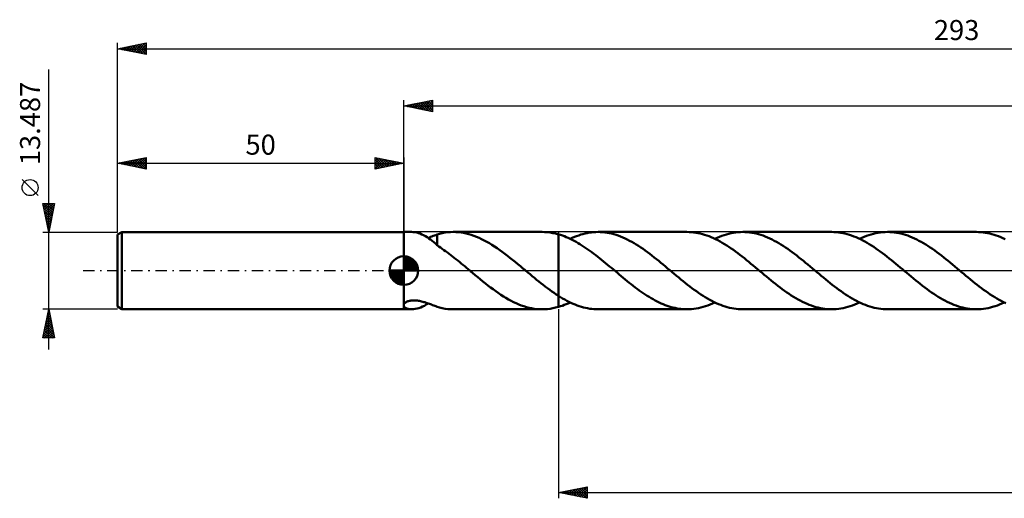
# Model space of a CAD drawing. Units: millimetres. Extents: x -67 to 276, y -40 to 44.
# Drawn here: x -67 to 105, y -40 to 44 of the extents above; entities that cross this region are included whole.
import ezdxf
from ezdxf.enums import TextEntityAlignment as Align

# ---------------------------------------------------------------- set-up
doc = ezdxf.new("R2010")
doc.units = ezdxf.units.MM
doc.header["$LTSCALE"] = 4.95
doc.linetypes.add('LONGDASH_DASH', pattern=[0.85, 0.4, -0.2, 0.05, -0.2])
for name, color, linetype in [('1', 4, 'CONTINUOUS'), ('2', 7, 'CONTINUOUS'), ('4', 2, 'LONGDASH_DASH'), ('CUT', 1, 'CONTINUOUS'), ('NOCUT', 7, 'CONTINUOUS'), ('SK1', 4, 'CONTINUOUS'), ('SK2', 7, 'CONTINUOUS'), ('SK4', 2, 'LONGDASH_DASH')]:
    doc.layers.add(name, color=color, linetype=linetype)
doc.styles.get("Standard").update_dxf_attribs({"font": 'Monospac821 BT'})

msp = doc.modelspace()

# ---------------------------------------------------------------- linework, layer by layer
at = {"layer": '1', "color": 4, "linetype": 'CONTINUOUS', "lineweight": 50}
for p, q in [((0, 6.75), (1.35, 6.75)), ((0, -6.75), (0, 6.75)), ((1.65, 6.73), (1.36, 6.75)), ((1.95, 6.7), (1.65, 6.73)), ((2.25, 6.64), (1.95, 6.7)), ((2.55, 6.56), (2.25, 6.64)), ((2.86, 6.46), (2.55, 6.56)), ((3.16, 6.33), (2.86, 6.46)), ((3.46, 6.19), (3.16, 6.33)), ((3.76, 6.02), (3.46, 6.19)), ((4.07, 5.83), (3.76, 6.02)), ((4.36, 5.63), (4.07, 5.83)), ((4.24, 5.72), (4.46, 5.8)), ((4.66, 5.41), (4.36, 5.63)), ((4.46, 5.8), (4.68, 5.88)), ((4.94, 5.19), (4.66, 5.41)), ((4.68, 5.88), (4.9, 5.97)), ((4.9, 5.97), (5.12, 6.05)), ((5.22, 4.96), (4.94, 5.19)), ((5.12, 6.05), (5.34, 6.13)), ((5.34, 6.13), (5.57, 6.22)), ((5.57, 6.22), (5.79, 6.3)), ((5.79, 6.33), (6.24, 6.45)), ((5.79, 4.43), (5.79, 6.33)), ((6.24, 6.45), (6.71, 6.56)), ((6.71, 6.56), (7.19, 6.64)), ((7.19, 6.64), (7.67, 6.7)), ((7.67, 6.7), (8.15, 6.74)), ((8.15, 6.74), (8.63, 6.75)), ((9.08, 6.74), (8.63, 6.75)), ((8.63, 6.75), (24.16, 6.75)), ((9.53, 6.7), (9.08, 6.74)), ((9.98, 6.65), (9.53, 6.7)), ((10.43, 6.58), (9.98, 6.65)), ((10.88, 6.48), (10.43, 6.58)), ((11.33, 6.37), (10.88, 6.48)), ((11.78, 6.23), (11.33, 6.37)), ((12.23, 6.08), (11.78, 6.23)), ((12.68, 5.91), (12.23, 6.08)), ((13.13, 5.72), (12.68, 5.91)), ((13.58, 5.51), (13.13, 5.72)), ((14.03, 5.28), (13.58, 5.51)), ((14.48, 5.04), (14.03, 5.28)), ((24.57, 6.74), (24.09, 6.75)), ((25.05, 6.71), (24.57, 6.74)), ((25.54, 6.65), (25.05, 6.71)), ((26.02, 6.57), (25.54, 6.65)), ((26.5, 6.46), (26.02, 6.57)), ((26.99, 6.33), (26.5, 6.46)), ((27.33, 6.23), (26.99, 6.33)), ((26.99, 6.33), (26.99, 6.33)), ((26.99, 6.33), (26.99, 6.33)), ((26.99, 6.33), (26.99, 6.33)), ((26.99, 6.33), (26.99, 6.33)), ((26.99, 6.33), (26.99, 6.33)), ((26.99, 6.33), (26.99, 6.33)), ((26.99, -4.41), (26.99, 6.33)), ((26.99, -6.33), (26.99, 6.33)), ((27.67, 6.11), (27.33, 6.23)), ((28.02, 5.99), (27.67, 6.11)), ((28.36, 5.85), (28.02, 5.99)), ((28.7, 5.7), (28.36, 5.85)), ((29.04, 5.54), (28.7, 5.7)), ((29.03, 5.55), (29.4, 5.72)), ((29.38, 5.37), (29.04, 5.54)), ((29.73, 5.19), (29.38, 5.37)), ((29.4, 5.72), (29.78, 5.88)), ((30.07, 5.01), (29.73, 5.19)), ((29.78, 5.88), (30.15, 6.03)), ((30.15, 6.03), (30.52, 6.16)), ((30.52, 6.16), (30.9, 6.29)), ((30.9, 6.29), (31.27, 6.39)), ((31.27, 6.39), (31.65, 6.49)), ((31.65, 6.49), (32.02, 6.57)), ((32.02, 6.57), (32.4, 6.63)), ((32.4, 6.63), (32.77, 6.68)), ((32.77, 6.68), (33.15, 6.72)), ((33.15, 6.72), (33.52, 6.74)), ((33.52, 6.74), (33.9, 6.75)), ((34.29, 6.74), (33.9, 6.75)), ((49.42, 6.75), (33.9, 6.75)), ((34.68, 6.72), (34.29, 6.74)), ((35.07, 6.68), (34.68, 6.72)), ((35.47, 6.62), (35.07, 6.68)), ((35.86, 6.55), (35.47, 6.62)), ((36.25, 6.46), (35.86, 6.55)), ((36.64, 6.36), (36.25, 6.46)), ((37.04, 6.24), (36.64, 6.36)), ((37.43, 6.11), (37.04, 6.24)), ((37.82, 5.96), (37.43, 6.11)), ((38.22, 5.8), (37.82, 5.96)), ((38.61, 5.62), (38.22, 5.8)), ((39, 5.43), (38.61, 5.62)), ((39.39, 5.23), (39, 5.43)), ((39.79, 5.02), (39.39, 5.23)), ((49.81, 6.74), (49.42, 6.75)), ((50.19, 6.72), (49.81, 6.74)), ((50.58, 6.68), (50.19, 6.72)), ((50.97, 6.62), (50.58, 6.68)), ((51.35, 6.56), (50.97, 6.62)), ((51.74, 6.47), (51.35, 6.56)), ((52.12, 6.37), (51.74, 6.47)), ((52.51, 6.26), (52.12, 6.37)), ((52.89, 6.13), (52.51, 6.26)), ((53.28, 5.99), (52.89, 6.13)), ((53.66, 5.83), (53.28, 5.99)), ((54.05, 5.66), (53.66, 5.83)), ((54.43, 5.48), (54.05, 5.66)), ((54.29, 5.55), (54.7, 5.74)), ((54.82, 5.29), (54.43, 5.48)), ((54.7, 5.74), (55.1, 5.91)), ((55.21, 5.08), (54.82, 5.29)), ((55.1, 5.91), (55.51, 6.06)), ((55.51, 6.06), (55.92, 6.21)), ((55.92, 6.21), (56.32, 6.33)), ((56.32, 6.33), (56.73, 6.44)), ((56.73, 6.44), (57.13, 6.53)), ((57.13, 6.53), (57.54, 6.61)), ((57.54, 6.61), (57.94, 6.67)), ((57.94, 6.67), (58.35, 6.71)), ((58.35, 6.71), (58.76, 6.74)), ((58.76, 6.74), (59.16, 6.75)), ((59.55, 6.74), (59.16, 6.75)), ((74.69, 6.75), (59.16, 6.75)), ((59.95, 6.72), (59.55, 6.74)), ((60.34, 6.68), (59.95, 6.72)), ((60.73, 6.62), (60.34, 6.68)), ((61.13, 6.55), (60.73, 6.62)), ((61.52, 6.46), (61.13, 6.55)), ((61.91, 6.36), (61.52, 6.46)), ((62.3, 6.24), (61.91, 6.36)), ((62.7, 6.11), (62.3, 6.24)), ((63.09, 5.96), (62.7, 6.11)), ((63.48, 5.8), (63.09, 5.96)), ((63.87, 5.62), (63.48, 5.8)), ((64.27, 5.43), (63.87, 5.62)), ((64.66, 5.23), (64.27, 5.43)), ((65.05, 5.02), (64.66, 5.23)), ((75.08, 6.74), (74.69, 6.75)), ((75.46, 6.72), (75.08, 6.74)), ((75.85, 6.68), (75.46, 6.72)), ((76.24, 6.62), (75.85, 6.68)), ((76.62, 6.55), (76.24, 6.62)), ((77.01, 6.47), (76.62, 6.55)), ((77.4, 6.37), (77.01, 6.47)), ((77.78, 6.26), (77.4, 6.37)), ((78.17, 6.13), (77.78, 6.26)), ((78.55, 5.98), (78.17, 6.13)), ((78.94, 5.83), (78.55, 5.98)), ((79.32, 5.66), (78.94, 5.83)), ((79.71, 5.48), (79.32, 5.66)), ((79.56, 5.55), (79.96, 5.74)), ((80.1, 5.28), (79.71, 5.48)), ((79.96, 5.74), (80.37, 5.91)), ((80.48, 5.07), (80.1, 5.28)), ((80.37, 5.91), (80.78, 6.06)), ((80.78, 6.06), (81.18, 6.21)), ((81.18, 6.21), (81.59, 6.33)), ((81.59, 6.33), (81.99, 6.44)), ((81.99, 6.44), (82.4, 6.53)), ((82.4, 6.53), (82.8, 6.61)), ((82.8, 6.61), (83.21, 6.67)), ((83.21, 6.67), (83.62, 6.71)), ((83.62, 6.71), (84.02, 6.74)), ((84.02, 6.74), (84.43, 6.75)), ((84.82, 6.74), (84.43, 6.75)), ((99.96, 6.75), (84.43, 6.75)), ((85.21, 6.72), (84.82, 6.74)), ((85.6, 6.68), (85.21, 6.72)), ((86, 6.62), (85.6, 6.68)), ((86.39, 6.55), (86, 6.62)), ((86.78, 6.46), (86.39, 6.55)), ((87.18, 6.36), (86.78, 6.46)), ((87.57, 6.24), (87.18, 6.36)), ((87.96, 6.11), (87.57, 6.24)), ((88.36, 5.96), (87.96, 6.11)), ((88.75, 5.8), (88.36, 5.96)), ((89.14, 5.62), (88.75, 5.8)), ((89.53, 5.43), (89.14, 5.62)), ((89.92, 5.23), (89.53, 5.43)), ((90.32, 5.02), (89.92, 5.23)), ((100.34, 6.74), (99.96, 6.75)), ((100.73, 6.72), (100.34, 6.74)), ((101.11, 6.68), (100.73, 6.72)), ((101.5, 6.62), (101.11, 6.68)), ((101.89, 6.55), (101.5, 6.62)), ((102.27, 6.47), (101.89, 6.55)), ((102.66, 6.37), (102.27, 6.47)), ((103.04, 6.26), (102.66, 6.37)), ((103.42, 6.13), (103.04, 6.26)), ((103.81, 5.99), (103.42, 6.13)), ((104.2, 5.83), (103.81, 5.99)), ((104.58, 5.66), (104.2, 5.83)), ((104.96, 5.48), (104.58, 5.66)), ((5.5, 4.72), (5.22, 4.96)), ((5.78, 4.48), (5.5, 4.72)), ((5.78, 4.43), (5.78, 4.48)), ((6.08, 4.23), (5.78, 4.43)), ((6.38, 4.02), (6.08, 4.23)), ((6.69, 3.81), (6.38, 4.02)), ((6.99, 3.6), (6.69, 3.81)), ((7.3, 3.39), (6.99, 3.6)), ((14.93, 4.78), (14.48, 5.04)), ((15.38, 4.5), (14.93, 4.78)), ((15.83, 4.22), (15.38, 4.5)), ((16.28, 3.91), (15.83, 4.22)), ((16.73, 3.6), (16.28, 3.91)), ((17.18, 3.28), (16.73, 3.6)), ((30.41, 4.81), (30.07, 5.01)), ((30.75, 4.6), (30.41, 4.81)), ((31.1, 4.39), (30.75, 4.6)), ((31.44, 4.17), (31.1, 4.39)), ((31.78, 3.94), (31.44, 4.17)), ((32.13, 3.7), (31.78, 3.94)), ((32.47, 3.45), (32.13, 3.7)), ((32.81, 3.2), (32.47, 3.45)), ((40.18, 4.79), (39.79, 5.02)), ((40.57, 4.55), (40.18, 4.79)), ((40.96, 4.31), (40.57, 4.55)), ((41.35, 4.05), (40.96, 4.31)), ((41.75, 3.78), (41.35, 4.05)), ((42.14, 3.5), (41.75, 3.78)), ((42.53, 3.22), (42.14, 3.5)), ((55.59, 4.86), (55.21, 5.08)), ((55.98, 4.63), (55.59, 4.86)), ((56.36, 4.39), (55.98, 4.63)), ((56.75, 4.14), (56.36, 4.39)), ((57.13, 3.88), (56.75, 4.14)), ((57.52, 3.61), (57.13, 3.88)), ((57.91, 3.33), (57.52, 3.61)), ((65.44, 4.79), (65.05, 5.02)), ((65.83, 4.55), (65.44, 4.79)), ((66.23, 4.31), (65.83, 4.55)), ((66.62, 4.05), (66.23, 4.31)), ((67.01, 3.78), (66.62, 4.05)), ((67.4, 3.5), (67.01, 3.78)), ((67.79, 3.22), (67.4, 3.5)), ((80.87, 4.85), (80.48, 5.07)), ((81.25, 4.62), (80.87, 4.85)), ((81.64, 4.38), (81.25, 4.62)), ((82.02, 4.13), (81.64, 4.38)), ((82.41, 3.87), (82.02, 4.13)), ((82.79, 3.6), (82.41, 3.87)), ((83.18, 3.32), (82.79, 3.6)), ((90.71, 4.79), (90.32, 5.02)), ((91.1, 4.55), (90.71, 4.79)), ((91.49, 4.31), (91.1, 4.55)), ((91.88, 4.05), (91.49, 4.31)), ((92.28, 3.78), (91.88, 4.05)), ((92.67, 3.5), (92.28, 3.78)), ((93.06, 3.22), (92.67, 3.5)), ((7.6, 3.17), (7.3, 3.39)), ((7.9, 2.94), (7.6, 3.17)), ((8.2, 2.71), (7.9, 2.94)), ((8.5, 2.48), (8.2, 2.71)), ((8.8, 2.24), (8.5, 2.48)), ((9.1, 2), (8.8, 2.24)), ((9.4, 1.76), (9.1, 2)), ((9.71, 1.51), (9.4, 1.76)), ((17.63, 2.94), (17.18, 3.28)), ((18.08, 2.6), (17.63, 2.94)), ((18.53, 2.24), (18.08, 2.6)), ((18.98, 1.89), (18.53, 2.24)), ((19.43, 1.52), (18.98, 1.89)), ((33.15, 2.95), (32.81, 3.2)), ((33.5, 2.69), (33.15, 2.95)), ((33.84, 2.42), (33.5, 2.69)), ((34.18, 2.15), (33.84, 2.42)), ((34.53, 1.88), (34.18, 2.15)), ((34.87, 1.6), (34.53, 1.88)), ((42.92, 2.93), (42.53, 3.22)), ((43.31, 2.63), (42.92, 2.93)), ((43.7, 2.32), (43.31, 2.63)), ((44.1, 2.01), (43.7, 2.32)), ((44.49, 1.69), (44.1, 2.01)), ((58.29, 3.05), (57.91, 3.33)), ((58.68, 2.75), (58.29, 3.05)), ((59.06, 2.45), (58.68, 2.75)), ((59.45, 2.15), (59.06, 2.45)), ((59.83, 1.84), (59.45, 2.15)), ((60.22, 1.53), (59.83, 1.84)), ((68.19, 2.93), (67.79, 3.22)), ((68.58, 2.63), (68.19, 2.93)), ((68.97, 2.32), (68.58, 2.63)), ((69.36, 2.01), (68.97, 2.32)), ((69.75, 1.69), (69.36, 2.01)), ((83.56, 3.04), (83.18, 3.32)), ((83.95, 2.75), (83.56, 3.04)), ((84.34, 2.45), (83.95, 2.75)), ((84.72, 2.14), (84.34, 2.45)), ((85.11, 1.84), (84.72, 2.14)), ((85.49, 1.52), (85.11, 1.84)), ((93.45, 2.93), (93.06, 3.22)), ((93.84, 2.63), (93.45, 2.93)), ((94.24, 2.32), (93.84, 2.63)), ((94.63, 2.01), (94.24, 2.32)), ((95.02, 1.69), (94.63, 2.01)), ((10.01, 1.26), (9.71, 1.51)), ((10.31, 1.01), (10.01, 1.26)), ((10.62, 0.76), (10.31, 1.01)), ((10.92, 0.51), (10.62, 0.76)), ((11.22, 0.25), (10.92, 0.51)), ((11.53, 0), (11.22, 0.25)), ((11.6, -0.07), (11.53, 0)), ((19.89, 1.15), (19.43, 1.52)), ((20.34, 0.77), (19.89, 1.15)), ((20.79, 0.4), (20.34, 0.77)), ((20.87, 0.33), (20.79, 0.4)), ((20.95, 0.26), (20.87, 0.33)), ((21.02, 0.2), (20.95, 0.26)), ((21.1, 0.13), (21.02, 0.2)), ((21.18, 0.07), (21.1, 0.13)), ((21.26, 0), (21.18, 0.07)), ((21.64, -0.32), (21.26, 0)), ((35.21, 1.32), (34.87, 1.6)), ((35.55, 1.03), (35.21, 1.32)), ((35.9, 0.75), (35.55, 1.03)), ((36.24, 0.46), (35.9, 0.75)), ((36.58, 0.18), (36.24, 0.46)), ((36.92, -0.11), (36.58, 0.18)), ((44.88, 1.37), (44.49, 1.69)), ((45.27, 1.05), (44.88, 1.37)), ((45.66, 0.73), (45.27, 1.05)), ((46.05, 0.4), (45.66, 0.73)), ((46.44, 0.07), (46.05, 0.4)), ((46.83, -0.25), (46.44, 0.07)), ((60.6, 1.21), (60.22, 1.53)), ((60.99, 0.89), (60.6, 1.21)), ((61.38, 0.57), (60.99, 0.89)), ((61.76, 0.25), (61.38, 0.57)), ((62.15, -0.08), (61.76, 0.25)), ((70.14, 1.37), (69.75, 1.69)), ((70.54, 1.05), (70.14, 1.37)), ((70.93, 0.73), (70.54, 1.05)), ((71.32, 0.4), (70.93, 0.73)), ((71.7, 0.07), (71.32, 0.4)), ((72.09, -0.25), (71.7, 0.07)), ((85.88, 1.21), (85.49, 1.52)), ((86.26, 0.89), (85.88, 1.21)), ((86.65, 0.57), (86.26, 0.89)), ((87.03, 0.25), (86.65, 0.57)), ((87.41, -0.08), (87.03, 0.25)), ((95.41, 1.37), (95.02, 1.69)), ((95.8, 1.05), (95.41, 1.37)), ((96.19, 0.73), (95.8, 1.05)), ((96.58, 0.4), (96.19, 0.73)), ((96.97, 0.07), (96.58, 0.4)), ((97.36, -0.25), (96.97, 0.07)), ((11.68, -0.13), (11.6, -0.07)), ((11.76, -0.2), (11.68, -0.13)), ((11.84, -0.26), (11.76, -0.2)), ((11.92, -0.33), (11.84, -0.26)), ((12, -0.39), (11.92, -0.33)), ((12.44, -0.77), (12, -0.39)), ((12.89, -1.14), (12.44, -0.77)), ((13.34, -1.51), (12.89, -1.14)), ((13.79, -1.87), (13.34, -1.51)), ((22.03, -0.64), (21.64, -0.32)), ((22.41, -0.96), (22.03, -0.64)), ((22.79, -1.27), (22.41, -0.96)), ((23.17, -1.59), (22.79, -1.27)), ((23.55, -1.9), (23.17, -1.59)), ((37.27, -0.4), (36.92, -0.11)), ((37.61, -0.69), (37.27, -0.4)), ((37.96, -0.98), (37.61, -0.69)), ((38.31, -1.27), (37.96, -0.98)), ((38.65, -1.55), (38.31, -1.27)), ((39, -1.83), (38.65, -1.55)), ((47.21, -0.57), (46.83, -0.25)), ((47.6, -0.9), (47.21, -0.57)), ((47.98, -1.22), (47.6, -0.9)), ((48.37, -1.53), (47.98, -1.22)), ((48.76, -1.85), (48.37, -1.53)), ((62.53, -0.4), (62.15, -0.08)), ((62.93, -0.73), (62.53, -0.4)), ((63.32, -1.05), (62.93, -0.73)), ((63.71, -1.38), (63.32, -1.05)), ((64.1, -1.7), (63.71, -1.38)), ((64.5, -2.02), (64.1, -1.7)), ((72.48, -0.57), (72.09, -0.25)), ((72.86, -0.9), (72.48, -0.57)), ((73.25, -1.22), (72.86, -0.9)), ((73.64, -1.53), (73.25, -1.22)), ((74.02, -1.85), (73.64, -1.53)), ((87.8, -0.4), (87.41, -0.08)), ((88.19, -0.73), (87.8, -0.4)), ((88.58, -1.05), (88.19, -0.73)), ((88.97, -1.38), (88.58, -1.05)), ((89.37, -1.7), (88.97, -1.38)), ((89.76, -2.01), (89.37, -1.7)), ((97.74, -0.57), (97.36, -0.25)), ((98.13, -0.9), (97.74, -0.57)), ((98.52, -1.22), (98.13, -0.9)), ((98.9, -1.53), (98.52, -1.22)), ((99.29, -1.85), (98.9, -1.53)), ((14.24, -2.23), (13.79, -1.87)), ((14.68, -2.58), (14.24, -2.23)), ((15.13, -2.93), (14.68, -2.58)), ((15.58, -3.26), (15.13, -2.93)), ((16.03, -3.58), (15.58, -3.26)), ((23.94, -2.2), (23.55, -1.9)), ((24.32, -2.5), (23.94, -2.2)), ((24.7, -2.8), (24.32, -2.5)), ((25.08, -3.08), (24.7, -2.8)), ((25.46, -3.37), (25.08, -3.08)), ((25.84, -3.64), (25.46, -3.37)), ((39.35, -2.11), (39, -1.83)), ((39.7, -2.39), (39.35, -2.11)), ((40.04, -2.66), (39.7, -2.39)), ((40.39, -2.92), (40.04, -2.66)), ((40.74, -3.18), (40.39, -2.92)), ((41.09, -3.44), (40.74, -3.18)), ((41.43, -3.68), (41.09, -3.44)), ((49.14, -2.16), (48.76, -1.85)), ((49.53, -2.46), (49.14, -2.16)), ((49.91, -2.76), (49.53, -2.46)), ((50.3, -3.05), (49.91, -2.76)), ((50.69, -3.34), (50.3, -3.05)), ((51.07, -3.61), (50.69, -3.34)), ((64.89, -2.33), (64.5, -2.02)), ((65.28, -2.63), (64.89, -2.33)), ((65.67, -2.93), (65.28, -2.63)), ((66.07, -3.23), (65.67, -2.93)), ((66.46, -3.51), (66.07, -3.23)), ((74.41, -2.16), (74.02, -1.85)), ((74.8, -2.46), (74.41, -2.16)), ((75.18, -2.76), (74.8, -2.46)), ((75.57, -3.05), (75.18, -2.76)), ((75.95, -3.34), (75.57, -3.05)), ((76.34, -3.61), (75.95, -3.34)), ((90.15, -2.33), (89.76, -2.01)), ((90.55, -2.63), (90.15, -2.33)), ((90.94, -2.93), (90.55, -2.63)), ((91.33, -3.23), (90.94, -2.93)), ((91.72, -3.51), (91.33, -3.23)), ((99.67, -2.16), (99.29, -1.85)), ((100.06, -2.46), (99.67, -2.16)), ((100.45, -2.76), (100.06, -2.46)), ((100.83, -3.05), (100.45, -2.76)), ((101.22, -3.34), (100.83, -3.05)), ((101.6, -3.61), (101.22, -3.34)), ((16.48, -3.9), (16.03, -3.58)), ((16.93, -4.2), (16.48, -3.9)), ((17.37, -4.49), (16.93, -4.2)), ((17.82, -4.76), (17.37, -4.49)), ((18.27, -5.02), (17.82, -4.76)), ((18.72, -5.26), (18.27, -5.02)), ((26.22, -3.9), (25.84, -3.64)), ((26.61, -4.16), (26.22, -3.9)), ((26.99, -4.41), (26.61, -4.16)), ((26.99, -4.41), (26.99, -4.41)), ((26.99, -4.41), (26.99, -4.41)), ((26.99, -4.41), (26.99, -4.41)), ((26.99, -4.41), (26.99, -4.41)), ((26.99, -4.41), (26.99, -4.41)), ((27.35, -4.64), (26.99, -4.41)), ((27.72, -4.85), (27.35, -4.64)), ((28.08, -5.06), (27.72, -4.85)), ((28.44, -5.26), (28.08, -5.06)), ((41.78, -3.92), (41.43, -3.68)), ((42.13, -4.16), (41.78, -3.92)), ((42.47, -4.38), (42.13, -4.16)), ((42.82, -4.6), (42.47, -4.38)), ((43.17, -4.81), (42.82, -4.6)), ((43.52, -5.01), (43.17, -4.81)), ((43.86, -5.2), (43.52, -5.01)), ((51.46, -3.88), (51.07, -3.61)), ((51.84, -4.14), (51.46, -3.88)), ((52.23, -4.39), (51.84, -4.14)), ((52.61, -4.63), (52.23, -4.39)), ((53, -4.86), (52.61, -4.63)), ((53.39, -5.08), (53, -4.86)), ((53.77, -5.29), (53.39, -5.08)), ((66.85, -3.79), (66.46, -3.51)), ((67.24, -4.06), (66.85, -3.79)), ((67.64, -4.32), (67.24, -4.06)), ((68.03, -4.56), (67.64, -4.32)), ((68.42, -4.8), (68.03, -4.56)), ((68.81, -5.03), (68.42, -4.8)), ((69.21, -5.24), (68.81, -5.03)), ((76.72, -3.88), (76.34, -3.61)), ((77.11, -4.14), (76.72, -3.88)), ((77.49, -4.39), (77.11, -4.14)), ((77.88, -4.63), (77.49, -4.39)), ((78.27, -4.86), (77.88, -4.63)), ((78.65, -5.08), (78.27, -4.86)), ((79.04, -5.29), (78.65, -5.08)), ((92.12, -3.79), (91.72, -3.51)), ((92.51, -4.06), (92.12, -3.79)), ((92.9, -4.32), (92.51, -4.06)), ((93.3, -4.56), (92.9, -4.32)), ((93.69, -4.8), (93.3, -4.56)), ((94.08, -5.03), (93.69, -4.8)), ((94.47, -5.24), (94.08, -5.03)), ((101.99, -3.88), (101.6, -3.61)), ((102.38, -4.14), (101.99, -3.88)), ((102.76, -4.39), (102.38, -4.14)), ((103.15, -4.63), (102.76, -4.39)), ((103.53, -4.86), (103.15, -4.63)), ((103.92, -5.08), (103.53, -4.86)), ((104.3, -5.29), (103.92, -5.08)), ((0, -5.87), (0.04, -5.8)), ((0.11, -6.39), (0, -6.24)), ((0, -6.75), (1.35, -6.75)), ((0.04, -5.8), (0.08, -5.74)), ((0.08, -5.74), (0.14, -5.68)), ((0.27, -6.51), (0.11, -6.39)), ((0.14, -5.68), (0.21, -5.61)), ((0.21, -5.61), (0.29, -5.56)), ((0.5, -6.62), (0.27, -6.51)), ((0.29, -5.56), (0.38, -5.5)), ((0.38, -5.5), (0.48, -5.45)), ((0.48, -5.45), (0.59, -5.4)), ((0.76, -6.69), (0.5, -6.62)), ((0.59, -5.4), (0.71, -5.35)), ((0.71, -5.35), (0.84, -5.31)), ((1.05, -6.73), (0.76, -6.69)), ((0.84, -5.31), (0.97, -5.28)), ((0.97, -5.28), (1.1, -5.25)), ((1.36, -6.75), (1.05, -6.73)), ((1.1, -5.25), (1.24, -5.23)), ((1.24, -5.23), (1.38, -5.22)), ((1.36, -6.75), (1.67, -6.73)), ((1.38, -5.22), (1.53, -5.2)), ((1.53, -5.2), (1.69, -5.2)), ((1.67, -6.73), (1.99, -6.69)), ((1.85, -5.2), (1.69, -5.2)), ((2.02, -5.21), (1.85, -5.2)), ((1.99, -6.69), (2.31, -6.63)), ((2.19, -5.22), (2.02, -5.21)), ((2.36, -5.24), (2.19, -5.22)), ((2.31, -6.63), (2.63, -6.53)), ((2.54, -5.26), (2.36, -5.24)), ((2.73, -5.29), (2.54, -5.26)), ((2.63, -6.53), (2.95, -6.42)), ((2.91, -5.33), (2.73, -5.29)), ((3.1, -5.37), (2.91, -5.33)), ((2.95, -6.42), (3.27, -6.28)), ((3.3, -5.42), (3.1, -5.37)), ((3.27, -6.28), (3.6, -6.12)), ((3.49, -5.48), (3.3, -5.42)), ((3.69, -5.53), (3.49, -5.48)), ((3.6, -6.12), (3.92, -5.93)), ((3.88, -5.6), (3.69, -5.53)), ((4.07, -5.66), (3.88, -5.6)), ((3.92, -5.93), (4.24, -5.72)), ((4.27, -5.73), (4.07, -5.66)), ((4.46, -5.8), (4.27, -5.73)), ((4.65, -5.87), (4.46, -5.8)), ((4.84, -5.94), (4.65, -5.87)), ((5.03, -6.01), (4.84, -5.94)), ((5.22, -6.09), (5.03, -6.01)), ((5.41, -6.16), (5.22, -6.09)), ((5.6, -6.23), (5.41, -6.16)), ((5.79, -6.3), (5.6, -6.23)), ((5.79, -6.33), (5.79, -6.3)), ((6.24, -6.45), (5.79, -6.33)), ((6.71, -6.56), (6.24, -6.45)), ((7.19, -6.64), (6.71, -6.56)), ((7.67, -6.7), (7.19, -6.64)), ((8.15, -6.74), (7.67, -6.7)), ((8.63, -6.75), (8.15, -6.74)), ((8.63, -6.75), (24.16, -6.75)), ((19.17, -5.49), (18.72, -5.26)), ((19.62, -5.7), (19.17, -5.49)), ((20.06, -5.89), (19.62, -5.7)), ((20.51, -6.06), (20.06, -5.89)), ((20.96, -6.22), (20.51, -6.06)), ((21.41, -6.36), (20.96, -6.22)), ((21.85, -6.47), (21.41, -6.36)), ((22.3, -6.57), (21.85, -6.47)), ((22.75, -6.64), (22.3, -6.57)), ((23.19, -6.7), (22.75, -6.64)), ((23.64, -6.73), (23.19, -6.7)), ((24.09, -6.75), (23.64, -6.73)), ((24.09, -6.75), (24.57, -6.74)), ((24.57, -6.74), (25.06, -6.71)), ((25.06, -6.71), (25.54, -6.65)), ((25.54, -6.65), (26.02, -6.57)), ((26.02, -6.57), (26.5, -6.46)), ((26.5, -6.46), (26.99, -6.33)), ((26.99, -6.33), (27.33, -6.23)), ((26.99, -6.33), (26.99, -6.33)), ((26.99, -6.33), (26.99, -6.33)), ((26.99, -6.33), (26.99, -6.33)), ((26.99, -6.33), (26.99, -6.33)), ((26.99, -6.33), (26.99, -6.33)), ((26.99, -6.33), (26.99, -6.33)), ((27.33, -6.23), (27.67, -6.12)), ((27.67, -6.12), (28.01, -5.99)), ((28.01, -5.99), (28.35, -5.85)), ((28.35, -5.85), (28.69, -5.71)), ((28.81, -5.44), (28.44, -5.26)), ((28.69, -5.71), (29.03, -5.55)), ((29.17, -5.62), (28.81, -5.44)), ((29.54, -5.78), (29.17, -5.62)), ((29.9, -5.93), (29.54, -5.78)), ((30.26, -6.07), (29.9, -5.93)), ((30.62, -6.2), (30.26, -6.07)), ((30.99, -6.31), (30.62, -6.2)), ((31.35, -6.41), (30.99, -6.31)), ((31.72, -6.5), (31.35, -6.41)), ((32.08, -6.58), (31.72, -6.5)), ((32.44, -6.64), (32.08, -6.58)), ((32.81, -6.69), (32.44, -6.64)), ((33.17, -6.72), (32.81, -6.69)), ((33.53, -6.74), (33.17, -6.72)), ((33.9, -6.75), (33.53, -6.74)), ((33.9, -6.75), (49.42, -6.75)), ((44.21, -5.38), (43.86, -5.2)), ((44.56, -5.55), (44.21, -5.38)), ((44.91, -5.71), (44.56, -5.55)), ((45.25, -5.86), (44.91, -5.71)), ((45.6, -6), (45.25, -5.86)), ((45.95, -6.13), (45.6, -6)), ((46.29, -6.24), (45.95, -6.13)), ((46.64, -6.35), (46.29, -6.24)), ((46.99, -6.44), (46.64, -6.35)), ((47.34, -6.52), (46.99, -6.44)), ((47.69, -6.59), (47.34, -6.52)), ((48.03, -6.65), (47.69, -6.59)), ((48.38, -6.69), (48.03, -6.65)), ((48.73, -6.72), (48.38, -6.69)), ((49.08, -6.74), (48.73, -6.72)), ((49.42, -6.75), (49.08, -6.74)), ((49.42, -6.75), (49.83, -6.74)), ((49.83, -6.74), (50.24, -6.71)), ((50.24, -6.71), (50.64, -6.67)), ((50.64, -6.67), (51.05, -6.61)), ((51.05, -6.61), (51.45, -6.53)), ((51.45, -6.53), (51.86, -6.44)), ((51.86, -6.44), (52.26, -6.33)), ((52.26, -6.33), (52.67, -6.21)), ((52.67, -6.21), (53.08, -6.06)), ((53.08, -6.06), (53.48, -5.91)), ((53.48, -5.91), (53.89, -5.74)), ((54.16, -5.48), (53.77, -5.29)), ((53.89, -5.74), (54.29, -5.55)), ((54.54, -5.67), (54.16, -5.48)), ((54.93, -5.83), (54.54, -5.67)), ((55.31, -5.99), (54.93, -5.83)), ((55.7, -6.13), (55.31, -5.99)), ((56.08, -6.26), (55.7, -6.13)), ((56.47, -6.37), (56.08, -6.26)), ((56.85, -6.47), (56.47, -6.37)), ((57.24, -6.56), (56.85, -6.47)), ((57.62, -6.62), (57.24, -6.56)), ((58.01, -6.68), (57.62, -6.62)), ((58.39, -6.72), (58.01, -6.68)), ((58.78, -6.74), (58.39, -6.72)), ((59.16, -6.75), (58.78, -6.74)), ((59.16, -6.75), (74.69, -6.75)), ((69.6, -5.44), (69.21, -5.24)), ((69.99, -5.63), (69.6, -5.44)), ((70.38, -5.8), (69.99, -5.63)), ((70.77, -5.96), (70.38, -5.8)), ((71.16, -6.11), (70.77, -5.96)), ((71.55, -6.24), (71.16, -6.11)), ((71.95, -6.36), (71.55, -6.24)), ((72.34, -6.46), (71.95, -6.36)), ((72.73, -6.55), (72.34, -6.46)), ((73.12, -6.62), (72.73, -6.55)), ((73.51, -6.68), (73.12, -6.62)), ((73.91, -6.72), (73.51, -6.68)), ((74.3, -6.74), (73.91, -6.72)), ((74.69, -6.75), (74.3, -6.74)), ((74.69, -6.75), (75.1, -6.74)), ((75.1, -6.74), (75.5, -6.71)), ((75.5, -6.71), (75.91, -6.67)), ((75.91, -6.67), (76.31, -6.61)), ((76.31, -6.61), (76.72, -6.53)), ((76.72, -6.53), (77.12, -6.44)), ((77.12, -6.44), (77.53, -6.33)), ((77.53, -6.33), (77.93, -6.21)), ((77.93, -6.21), (78.34, -6.06)), ((78.34, -6.06), (78.75, -5.91)), ((78.75, -5.91), (79.15, -5.74)), ((79.42, -5.48), (79.04, -5.29)), ((79.15, -5.74), (79.56, -5.55)), ((79.81, -5.67), (79.42, -5.48)), ((80.19, -5.83), (79.81, -5.67)), ((80.58, -5.99), (80.19, -5.83)), ((80.96, -6.13), (80.58, -5.99)), ((81.35, -6.26), (80.96, -6.13)), ((81.73, -6.37), (81.35, -6.26)), ((82.12, -6.47), (81.73, -6.37)), ((82.5, -6.56), (82.12, -6.47)), ((82.89, -6.62), (82.5, -6.56)), ((83.27, -6.68), (82.89, -6.62)), ((83.66, -6.72), (83.27, -6.68)), ((84.04, -6.74), (83.66, -6.72)), ((84.43, -6.75), (84.04, -6.74)), ((84.43, -6.75), (99.96, -6.75)), ((94.86, -5.44), (94.47, -5.24)), ((95.25, -5.63), (94.86, -5.44)), ((95.64, -5.8), (95.25, -5.63)), ((96.03, -5.96), (95.64, -5.8)), ((96.43, -6.11), (96.03, -5.96)), ((96.82, -6.24), (96.43, -6.11)), ((97.21, -6.36), (96.82, -6.24)), ((97.6, -6.46), (97.21, -6.36)), ((97.99, -6.55), (97.6, -6.46)), ((98.38, -6.62), (97.99, -6.55)), ((98.78, -6.68), (98.38, -6.62)), ((99.17, -6.72), (98.78, -6.68)), ((99.56, -6.74), (99.17, -6.72)), ((99.96, -6.75), (99.56, -6.74)), ((99.96, -6.75), (100.36, -6.74)), ((100.36, -6.74), (100.77, -6.71)), ((100.77, -6.71), (101.17, -6.67)), ((101.17, -6.67), (101.58, -6.61)), ((101.58, -6.61), (101.99, -6.53)), ((101.99, -6.53), (102.39, -6.44)), ((102.39, -6.44), (102.79, -6.33)), ((102.79, -6.33), (103.2, -6.21)), ((103.2, -6.21), (103.61, -6.06)), ((103.61, -6.06), (104.01, -5.91)), ((104.01, -5.91), (104.42, -5.74)), ((104.69, -5.48), (104.3, -5.29)), ((104.42, -5.74), (104.82, -5.55)), ((105.07, -5.66), (104.69, -5.48))]:
    msp.add_line(p, q, dxfattribs=at)
at = {"layer": '2', "color": 7, "linetype": 'CONTINUOUS', "lineweight": 25}
for p, q in [((0, 6.74), (0, 29.75)), ((0, 28.75), (5, 29.75)), ((1.68, 28.41), (2.52, 29.25)), ((2.04, 28.34), (3.05, 29.36)), ((2.39, 28.27), (3.58, 29.46)), ((2.56, 29.26), (3.84, 27.98)), ((2.74, 28.2), (4.11, 29.57)), ((2.91, 29.33), (4.37, 27.87)), ((3.1, 28.13), (4.64, 29.68)), ((3.27, 29.4), (4.9, 27.77)), ((3.45, 28.06), (5, 29.61)), ((3.62, 29.47), (5, 28.09)), ((3.97, 29.54), (5, 28.52)), ((4.33, 29.61), (5, 28.94)), ((4.68, 29.68), (5, 29.37)), ((5, 29.75), (5, 27.75)), ((0, 28.75), (243, 28.75)), ((5, 27.75), (0, 28.75)), ((0.09, 28.76), (0.13, 28.72)), ((0.27, 28.69), (0.4, 28.83)), ((0.44, 28.83), (0.66, 28.62)), ((0.62, 28.62), (0.93, 28.93)), ((0.79, 28.91), (1.19, 28.51)), ((0.97, 28.55), (1.46, 29.04)), ((1.15, 28.98), (1.72, 28.4)), ((1.33, 28.48), (1.99, 29.15)), ((1.5, 29.05), (2.25, 28.3)), ((1.85, 29.12), (2.78, 28.19)), ((2.21, 29.19), (3.31, 28.08)), ((3.8, 27.99), (5, 29.18)), ((4.16, 27.92), (5, 28.76)), ((4.51, 27.84), (5, 28.33)), ((4.86, 27.77), (5, 27.91)), ((26.99, -6.75), (26.99, -39.75)), ((26.99, -38.75), (31.99, -37.75)), ((30.34, -39.42), (31.99, -37.76)), ((31.7, -37.8), (31.99, -38.09)), ((31.99, -37.75), (31.99, -39.75)), ((26.99, -38.75), (243, -38.75)), ((31.99, -39.75), (26.99, -38.75)), ((27.1, -38.72), (27.16, -38.78)), ((27.15, -38.78), (27.24, -38.7)), ((27.46, -38.65), (27.69, -38.89)), ((27.51, -38.85), (27.77, -38.59)), ((27.81, -38.58), (28.22, -38.99)), ((27.86, -38.92), (28.3, -38.49)), ((28.16, -38.51), (28.75, -39.1)), ((28.21, -38.99), (28.83, -38.38)), ((28.52, -38.44), (29.28, -39.21)), ((28.57, -39.06), (29.36, -38.27)), ((28.87, -38.37), (29.81, -39.31)), ((28.92, -39.13), (29.89, -38.17)), ((29.22, -38.3), (30.34, -39.42)), ((29.28, -39.2), (30.42, -38.06)), ((29.58, -38.23), (30.87, -39.52)), ((29.63, -39.28), (30.95, -37.95)), ((29.93, -38.16), (31.4, -39.63)), ((29.98, -39.35), (31.48, -37.85)), ((30.28, -38.09), (31.93, -39.74)), ((30.64, -38.02), (31.99, -39.37)), ((30.69, -39.49), (31.99, -38.19)), ((30.99, -37.95), (31.99, -38.94)), ((31.04, -39.56), (31.99, -38.61)), ((31.34, -37.88), (31.99, -38.52)), ((31.4, -39.63), (31.99, -39.04)), ((31.75, -39.7), (31.99, -39.46))]:
    msp.add_line(p, q, dxfattribs=at)
at = {"layer": '4', "color": 2, "linetype": 'LONGDASH_DASH', "lineweight": 25}
msp.add_line((0, 0), (243, 0), dxfattribs=at)
at = {"layer": 'CUT', "color": 1, "linetype": 'CONTINUOUS', "lineweight": 25}
for p, q in [((239.1, 6.75), (26.99, 6.75)), ((26.99, 6.75), (26.99, 0)), ((26.99, 0), (243, 0))]:
    msp.add_line(p, q, dxfattribs=at)
at = {"layer": 'NOCUT', "color": 7, "linetype": 'CONTINUOUS', "lineweight": 25}
for p, q in [((26.99, 6.75), (0, 6.75)), ((0, 6.75), (0, 0)), ((26.99, 0), (26.99, 6.75)), ((26.99, 6.75), (26.99, 6.75)), ((26.99, 6.75), (26.99, 0)), ((26.99, 6.75), (26.99, 0)), ((0, 0), (26.99, 0))]:
    msp.add_line(p, q, dxfattribs=at)
at = {"layer": 'SK1', "color": 4, "linetype": 'CONTINUOUS', "lineweight": 50}
for p, q in [((-49.21, 6.74), (-50, 6.29)), ((-50, 6.29), (-50, -6.29)), ((0, 6.74), (-49.21, 6.74)), ((-49.21, 6.74), (-49.21, -6.74)), ((0, 0), (0, 2.5)), ((0, 2.44), (0.06, 2.5)), ((0, 2.08), (0.39, 2.47)), ((0, 2.44), (2.44, 0)), ((0, 1.73), (0.68, 2.41)), ((0, 1.37), (0.94, 2.32)), ((0, 1.02), (1.18, 2.2)), ((0, 2.08), (2.08, 0)), ((0, 0.67), (1.4, 2.07)), ((0, 0.31), (1.6, 1.92)), ((0, 1.73), (1.73, 0)), ((0.04, 0), (1.79, 1.75)), ((0.31, 2.48), (2.48, 0.31)), ((0.76, 2.38), (2.38, 0.76)), ((1.49, 2.01), (2.01, 1.49)), ((0, 0), (-2.5, 0)), ((-2.5, -0.06), (-2.44, 0)), ((-2.47, -0.39), (-2.08, 0)), ((-2.41, -0.68), (-1.73, 0)), ((-2.32, -0.94), (-1.37, 0)), ((-2.2, -1.18), (-1.02, 0)), ((-2.16, 0), (0, -2.16)), ((-2.07, -1.4), (-0.67, 0)), ((-1.92, -1.6), (-0.31, 0)), ((-1.81, 0), (0, -1.81)), ((-1.45, 0), (0, -1.45)), ((-1.1, 0), (0, -1.1)), ((-0.75, 0), (0, -0.75)), ((-0.39, 0), (0, -0.39)), ((-0.04, 0), (0, -0.04)), ((0, 1.37), (1.37, 0)), ((0, 1.02), (1.02, 0)), ((0, 0.67), (0.67, 0)), ((0, 0.31), (0.31, 0)), ((0, 0), (2.5, 0)), ((0, -2.5), (0, 0)), ((0.39, 0), (1.95, 1.56)), ((0.75, 0), (2.1, 1.35)), ((1.1, 0), (2.23, 1.13)), ((1.45, 0), (2.34, 0.88)), ((1.81, 0), (2.42, 0.62)), ((2.16, 0), (2.48, 0.32)), ((-2.5, -0.02), (-0.02, -2.5)), ((-2.47, -0.4), (-0.4, -2.47)), ((-2.34, -0.88), (-0.88, -2.34)), ((-1.75, -1.79), (0, -0.04)), ((-1.56, -1.95), (0, -0.39)), ((-1.35, -2.1), (0, -0.75)), ((-1.13, -2.23), (0, -1.1)), ((-0.88, -2.34), (0, -1.45)), ((-0.62, -2.42), (0, -1.81)), ((-0.32, -2.48), (0, -2.16)), ((-50, -6.29), (-49.21, -6.74)), ((-49.21, -6.74), (0, -6.74))]:
    msp.add_line(p, q, dxfattribs=at)
for start, end in [(90, 180), (0, 90), (180, 270), (270, 0)]:
    msp.add_arc((0, 0), 2.5, start, end, dxfattribs=at)
at = {"layer": 'SK2', "color": 7, "linetype": 'CONTINUOUS', "lineweight": 25}
for p, q in [((-50, 13.49), (-50, 39.75)), ((-50, 38.75), (-45, 39.75)), ((-47.11, 38.17), (-45.66, 39.61)), ((-46.75, 38.1), (-45.13, 39.72)), ((-45.93, 39.56), (-45, 38.63)), ((-45.57, 39.63), (-45, 39.06)), ((-45.22, 39.7), (-45, 39.48)), ((-45, 39.75), (-45, 37.75)), ((-50, 38.75), (243, 38.75)), ((-45, 37.75), (-50, 38.75)), ((-49.94, 38.73), (-49.91, 38.77)), ((-49.82, 38.78), (-49.73, 38.69)), ((-49.58, 38.66), (-49.37, 38.87)), ((-49.46, 38.85), (-49.2, 38.59)), ((-49.23, 38.59), (-48.84, 38.98)), ((-49.11, 38.92), (-48.67, 38.48)), ((-48.88, 38.52), (-48.31, 39.08)), ((-48.76, 39), (-48.14, 38.37)), ((-48.52, 38.45), (-47.78, 39.19)), ((-48.4, 39.07), (-47.61, 38.27)), ((-48.17, 38.38), (-47.25, 39.3)), ((-48.05, 39.14), (-47.07, 38.16)), ((-47.82, 38.31), (-46.72, 39.4)), ((-47.7, 39.21), (-46.54, 38.06)), ((-47.46, 38.24), (-46.19, 39.51)), ((-47.34, 39.28), (-46.01, 37.95)), ((-46.99, 39.35), (-45.48, 37.84)), ((-46.64, 39.42), (-45, 37.78)), ((-46.4, 38.03), (-45, 39.43)), ((-46.28, 39.49), (-45, 38.21)), ((-46.05, 37.96), (-45, 39)), ((-45.69, 37.89), (-45, 38.58)), ((-45.34, 37.82), (-45, 38.16)), ((-62, -13.74), (-62, 35.09)), ((-50, 6.74), (-50, 19.74)), ((-50, 18.74), (-45, 19.74)), ((-49.28, 18.6), (-48.92, 18.96)), ((-49.16, 18.91), (-48.74, 18.49)), ((-48.93, 18.53), (-48.39, 19.06)), ((-48.81, 18.98), (-48.21, 18.39)), ((-48.58, 18.46), (-47.86, 19.17)), ((-48.46, 19.05), (-47.68, 18.28)), ((-48.22, 18.39), (-47.33, 19.28)), ((-48.1, 19.12), (-47.15, 18.17)), ((-47.87, 18.32), (-46.8, 19.38)), ((-47.75, 19.19), (-46.62, 18.07)), ((-47.51, 18.25), (-46.27, 19.49)), ((-47.4, 19.26), (-46.09, 17.96)), ((-47.16, 18.18), (-45.74, 19.6)), ((-47.04, 19.34), (-45.56, 17.86)), ((-46.81, 18.1), (-45.21, 19.7)), ((-46.69, 19.41), (-45.03, 17.75)), ((-46.45, 18.03), (-45, 19.49)), ((-46.33, 19.48), (-45, 18.14)), ((-46.1, 17.96), (-45, 19.06)), ((-45.98, 19.55), (-45, 18.57)), ((-45.63, 19.62), (-45, 18.99)), ((-45.27, 19.69), (-45, 19.41)), ((-45, 19.74), (-45, 17.74)), ((-5, 17.74), (-5, 19.74)), ((-5, 19.74), (0, 18.74)), ((-5, 19.61), (-4.89, 19.72)), ((-5, 19.18), (-4.53, 19.65)), ((-5, 18.76), (-4.18, 19.58)), ((-5, 18.33), (-3.83, 19.51)), ((-5, 17.91), (-3.47, 19.44)), ((-5, 19.42), (-3.6, 18.02)), ((-5, 19), (-3.95, 17.95)), ((-4.87, 19.72), (-3.25, 18.09)), ((-4.68, 17.81), (-3.12, 19.37)), ((-4.34, 19.61), (-2.89, 18.17)), ((-4.15, 17.91), (-2.77, 19.3)), ((-3.81, 19.5), (-2.54, 18.24)), ((-3.62, 18.02), (-2.41, 19.23)), ((-3.28, 19.4), (-2.18, 18.31)), ((-3.09, 18.13), (-2.06, 19.16)), ((-2.75, 19.29), (-1.83, 18.38)), ((-2.56, 18.23), (-1.7, 19.08)), ((-2.22, 19.19), (-1.48, 18.45)), ((-2.03, 18.34), (-1.35, 19.01)), ((-1.69, 19.08), (-1.12, 18.52)), ((-1.5, 18.44), (-1, 18.94)), ((-1.16, 18.97), (-0.77, 18.59)), ((0, 19.74), (0, 6.74)), ((-50, 18.74), (0, 18.74)), ((-45, 17.74), (-50, 18.74)), ((-49.99, 18.74), (-49.98, 18.75)), ((-49.87, 18.77), (-49.81, 18.7)), ((-49.64, 18.67), (-49.45, 18.85)), ((-49.52, 18.84), (-49.27, 18.6)), ((-45.75, 17.89), (-45, 18.64)), ((-45.39, 17.82), (-45, 18.22)), ((-45.04, 17.75), (-45, 17.79)), ((0, 18.74), (-5, 17.74)), ((-5, 18.58), (-4.31, 17.88)), ((-5, 18.15), (-4.66, 17.81)), ((-0.97, 18.55), (-0.64, 18.87)), ((-0.63, 18.87), (-0.42, 18.66)), ((-0.44, 18.66), (-0.29, 18.8)), ((-0.09, 18.76), (-0.06, 18.73)), ((-63.85, 13.09), (-66.65, 15.89)), ((-62, 6.74), (-63, 11.74)), ((-63, 11.74), (-61, 11.74)), ((-62.99, 11.68), (-62.93, 11.74)), ((-62.93, 11.41), (-61.38, 9.85)), ((-62.92, 11.33), (-62.5, 11.74)), ((-62.85, 10.98), (-62.08, 11.74)), ((-62.84, 11.74), (-61.31, 10.21)), ((-62.83, 10.88), (-61.45, 9.5)), ((-62.78, 10.62), (-61.65, 11.74)), ((-62.72, 10.35), (-61.52, 9.15)), ((-62.7, 10.27), (-61.23, 11.74)), ((-62.63, 9.91), (-61.05, 11.5)), ((-62.56, 9.56), (-61.15, 10.97)), ((-62.49, 9.21), (-61.26, 10.44)), ((-62.42, 11.74), (-61.24, 10.56)), ((-61, 11.74), (-62, 6.74)), ((-61.99, 11.74), (-61.17, 10.91)), ((-61.57, 11.74), (-61.09, 11.27)), ((-61.15, 11.74), (-61.02, 11.62)), ((-62.62, 9.82), (-61.59, 8.79)), ((-62.51, 9.29), (-61.66, 8.44)), ((-62.42, 8.85), (-61.37, 9.91)), ((-62.4, 8.76), (-61.73, 8.09)), ((-62.35, 8.5), (-61.47, 9.38)), ((-62.28, 8.15), (-61.58, 8.85)), ((-62.3, 8.23), (-61.8, 7.73)), ((-62.21, 7.79), (-61.68, 8.32)), ((-62.19, 7.7), (-61.87, 7.38)), ((-62.14, 7.44), (-61.79, 7.79)), ((-62.08, 7.17), (-61.94, 7.03)), ((-62.07, 7.09), (-61.9, 7.26)), ((-63, 6.74), (-50, 6.74)), ((-62, -6.74), (-63, -6.74)), ((-63, -11.74), (-62, -6.74)), ((-62.03, -6.87), (-61.98, -6.83)), ((-50, -6.74), (-62, -6.74)), ((-62, -6.74), (-61, -11.74)), ((-62.45, -8.99), (-61.7, -8.24)), ((-62.34, -8.46), (-61.77, -7.89)), ((-62.32, -8.36), (-61.52, -9.16)), ((-62.25, -8), (-61.62, -8.63)), ((-62.24, -7.93), (-61.84, -7.54)), ((-62.18, -7.65), (-61.73, -8.1)), ((-62.13, -7.4), (-61.91, -7.18)), ((-62.11, -7.3), (-61.83, -7.57)), ((-62.04, -6.94), (-61.94, -7.04)), ((-62.98, -11.64), (-61.35, -10.01)), ((-62.87, -11.11), (-61.42, -9.66)), ((-62.77, -10.58), (-61.49, -9.3)), ((-62.68, -10.12), (-61.06, -11.74)), ((-62.66, -10.05), (-61.56, -8.95)), ((-62.61, -9.77), (-61.09, -11.28)), ((-62.56, -9.52), (-61.63, -8.6)), ((-62.53, -9.42), (-61.2, -10.75)), ((-62.46, -9.06), (-61.3, -10.22)), ((-62.39, -8.71), (-61.41, -9.69)), ((-61, -11.74), (-63, -11.74)), ((-62.96, -11.54), (-62.75, -11.74)), ((-62.89, -11.18), (-62.33, -11.74)), ((-62.82, -10.83), (-61.9, -11.74)), ((-62.75, -10.48), (-61.48, -11.74)), ((-62.66, -11.74), (-61.28, -10.36)), ((-62.23, -11.74), (-61.21, -10.72)), ((-61.81, -11.74), (-61.13, -11.07)), ((-61.38, -11.74), (-61.06, -11.42))]:
    msp.add_line(p, q, dxfattribs=at)
msp.add_circle((-65.25, 14.49), 1.4, dxfattribs=at)
at = {"layer": 'SK4', "color": 2, "linetype": 'LONGDASH_DASH', "lineweight": 25}
msp.add_line((-56, 0), (249, 0), dxfattribs=at)

# ---------------------------------------------------------------- texts
at = {"layer": 'SK2', "color": 7, "linetype": 'CONTINUOUS', "lineweight": 25}
for s, p in [('293', (96.5, 40.25)), ('50', (-25, 20.24))]:
    msp.add_text(s, height=3.5, dxfattribs=at).set_placement(p, align=Align.CENTER)
msp.add_text('13.487', height=3.5, rotation=90, dxfattribs=at).set_placement((-63.5, 25.69), align=Align.CENTER)

doc.saveas('drawing.dxf')
